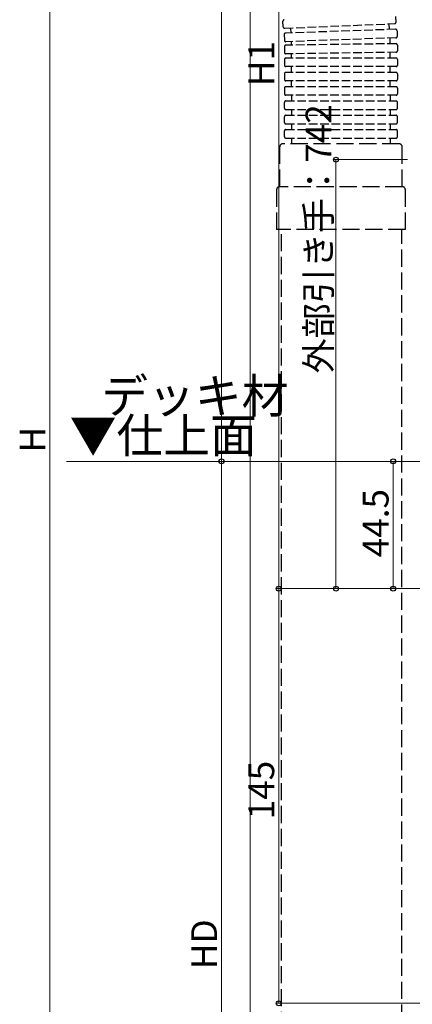
# Model space of a CAD drawing. Extents: x 0 to 1433, y 0 to 2245.
# Drawn here: x 226 to 364, y 1145 to 1489 of the extents above; entities that cross this region are included whole.
import ezdxf

# ---------------------------------------------------------------- set-up
doc = ezdxf.new("R2010")
doc.units = 0
doc.linetypes.add('YHIDDEN_1', pattern=[4, 3, -1])
doc.layers.add('USER1', color=3, linetype='CONTINUOUS')
for name, color, linetype, lineweight in [('YKK_12', 2, 'CONTINUOUS', 13), ('YKK_13', 4, 'CONTINUOUS', 30), ('YKK_D', 6, 'CONTINUOUS', 13)]:
    doc.layers.add(name, color=color, linetype=linetype, lineweight=lineweight)
doc.styles.get("Standard").update_dxf_attribs({"font": 'txt', "bigfont": 'BIGFONT'})

msp = doc.modelspace()

# ---------------------------------------------------------------- linework, layer by layer
at = {"layer": 'YKK_12'}
for p, q in [((307.04, 992.28), (307.04, 1836.78)), ((477.97, 1334.78), (242.8, 1334.78))]:
    msp.add_line(p, q, dxfattribs=at)
at = {"layer": 'YKK_13', "linetype": 'YHIDDEN_1'}
for p, q in [((318.6, 1486.7), (318.51, 1488.7)), ((319.12, 1486.22), (357.58, 1487.86)), ((358.06, 1488.38), (357.98, 1490.38)), ((318.92, 1484), (318.99, 1482.01)), ((357.88, 1485.87), (319.41, 1484.52)), ((358.4, 1485.38), (358.47, 1483.38)), ((358, 1480.83), (319.5, 1480.29)), ((357.99, 1482.87), (319.51, 1481.52)), ((319.01, 1479.78), (319.04, 1477.78)), ((358.04, 1477.83), (319.55, 1477.29)), ((321.54, 1475.8), (321.55, 1477.32)), ((356.04, 1475.8), (356.04, 1477.8)), ((358.51, 1480.33), (358.53, 1478.33)), ((319.04, 1475.3), (319.04, 1473.3)), ((358.04, 1475.8), (319.54, 1475.8)), ((358.54, 1475.3), (358.54, 1473.3)), ((319.04, 1470.3), (319.04, 1468.3)), ((358.04, 1472.8), (319.54, 1472.8)), ((358.04, 1470.8), (319.54, 1470.8)), ((321.54, 1470.8), (321.54, 1472.8)), ((356.04, 1470.8), (356.04, 1472.8)), ((358.54, 1470.3), (358.54, 1468.3)), ((358.04, 1467.8), (319.54, 1467.8)), ((321.54, 1465.8), (321.54, 1467.8)), ((356.04, 1465.8), (356.04, 1467.8)), ((319.04, 1465.3), (319.04, 1463.3)), ((358.04, 1465.8), (319.54, 1465.8)), ((358.54, 1465.3), (358.54, 1463.3)), ((319.04, 1458.3), (319.04, 1460.3)), ((358.04, 1462.8), (319.54, 1462.8)), ((319.54, 1460.8), (358.04, 1460.8)), ((358.54, 1458.3), (358.54, 1460.3)), ((319.54, 1457.8), (358.04, 1457.8)), ((321.54, 1457.8), (321.54, 1455.8)), ((356.04, 1457.8), (356.04, 1455.8)), ((319.04, 1453.3), (319.04, 1455.3)), ((319.54, 1455.8), (358.04, 1455.8)), ((358.54, 1453.3), (358.54, 1455.3)), ((319.04, 1448.3), (319.04, 1450.3)), ((319.54, 1452.8), (358.04, 1452.8)), ((319.54, 1450.8), (358.04, 1450.8)), ((321.54, 1452.8), (321.54, 1450.8)), ((356.04, 1452.8), (356.04, 1450.8)), ((358.54, 1448.3), (358.54, 1450.3)), ((319.54, 1447.8), (358.04, 1447.8)), ((321.54, 1447.8), (321.54, 1445.8)), ((356.04, 1447.8), (356.04, 1445.8))]:
    msp.add_line(p, q, dxfattribs=at)
at = {"layer": 'YKK_13'}
for p, q in [((355.87, 1485.8), (355.59, 1487.78)), ((321.08, 1486.31), (321.41, 1484.59)), ((321.5, 1480.32), (321.51, 1481.59)), ((356, 1480.8), (356, 1482.8))]:
    msp.add_line(p, q, dxfattribs=at)
at = {"layer": 'YKK_13', "linetype": 'YHIDDEN_1', "ltscale": 2}
for p, q in [((321.54, 1462.8), (321.54, 1460.8)), ((356.04, 1462.8), (356.04, 1460.8)), ((317.39, 1430.8), (317.39, 1444.8)), ((359.19, 1445.8), (318.39, 1445.8)), ((360.19, 1430.8), (360.19, 1444.8)), ((316.29, 1429.8), (316.29, 1415.8)), ((360.29, 1430.8), (317.29, 1430.8)), ((361.29, 1429.8), (361.29, 1415.8)), ((361.29, 1415.8), (316.29, 1415.8)), ((318.04, 1096.28), (318.03, 1415.8)), ((360.04, 1098.84), (360.03, 1415.8))]:
    msp.add_line(p, q, dxfattribs=at)
at = {"layer": 'YKK_13', "linetype": 'YHIDDEN_1'}
for centre, start, end in [((319.01, 1488.72), 92.441, 182.441), ((357.56, 1488.36), 272.441, 2.441), ((319.1, 1486.72), 182.441, 272.441), ((319.42, 1484.02), 92, 182), ((357.9, 1485.37), 2, 92), ((319.49, 1482.02), 182, 272), ((357.97, 1483.37), 272, 2), ((358.01, 1480.33), 0.8, 90.8), ((319.51, 1479.79), 90.8, 180.8), ((319.54, 1477.79), 180.8, 270.8), ((358.03, 1478.33), 270.8, 0.8), ((319.54, 1475.3), 90, 180), ((358.04, 1475.3), 0, 90), ((319.54, 1473.3), 180, 270), ((319.54, 1470.3), 90, 180), ((358.04, 1473.3), 270, 0), ((358.04, 1470.3), 0, 90), ((319.54, 1468.3), 180, 270), ((358.04, 1468.3), 270, 0), ((319.54, 1465.3), 90, 180), ((319.54, 1463.3), 180, 270), ((358.04, 1465.3), 0, 90), ((358.04, 1463.3), 270, 0), ((319.54, 1460.3), 90, 180), ((358.04, 1460.3), 0, 90), ((319.54, 1458.3), 180, 270), ((358.04, 1458.3), 270, 0), ((319.54, 1455.3), 90, 180), ((319.54, 1453.3), 180, 270), ((358.04, 1455.3), 0, 90), ((358.04, 1453.3), 270, 0), ((319.54, 1450.3), 90, 180), ((358.04, 1450.3), 0, 90), ((319.54, 1448.3), 180, 270), ((358.04, 1448.3), 270, 0)]:
    msp.add_arc(centre, 0.5, start, end, dxfattribs=at)
at = {"layer": 'YKK_13', "linetype": 'YHIDDEN_1', "ltscale": 2}
for centre, start, end in [((318.39, 1444.8), 90, 180), ((359.19, 1444.8), 0, 90), ((317.29, 1429.8), 90, 180), ((360.29, 1429.8), 0, 90)]:
    msp.add_arc(centre, 1, start, end, dxfattribs=at)
at = {"layer": 'YKK_D'}
for p, q in [((297.04, 1334.78), (297.04, 1690.28)), ((237.04, 997.28), (237.04, 1683.28)), ((317.04, 1290.28), (317.04, 1652.28)), ((362.04, 1440.28), (336.04, 1440.28)), ((337.04, 1290.28), (337.04, 1440.28)), ((477.12, 1334.78), (296.04, 1334.78)), ((477.12, 1334.78), (296.04, 1334.78)), ((297.04, 1334.78), (297.04, 990.28)), ((475.54, 1334.78), (356.04, 1334.78)), ((357.04, 1290.28), (357.04, 1334.78)), ((374.84, 1290.28), (316.04, 1290.28)), ((374.84, 1290.28), (316.04, 1290.28)), ((317.04, 1145.28), (317.04, 1290.28)), ((362.04, 1290.28), (336.04, 1290.28)), ((374.84, 1290.28), (356.04, 1290.28)), ((374.84, 1145.28), (316.04, 1145.28))]:
    msp.add_line(p, q, dxfattribs=at)
at = {"layer": 'YKK_D', "linetype": 'ByBlock', "lineweight": -2}
for centre in [(337.04, 1440.28), (297.04, 1334.78), (297.04, 1334.78), (357.04, 1334.78), (317.04, 1290.28), (317.04, 1290.28), (337.04, 1290.28), (357.04, 1290.28), (317.04, 1145.28)]:
    msp.add_circle(centre, 0.85, dxfattribs=at)

# ---------------------------------------------------------------- texts
at = {"layer": 'USER1'}
for s, p in [('デッキ材', (254.95, 1351.69)), ('▼仕上面', (243.92, 1337.8))]:
    msp.add_text(s, height=12, dxfattribs=at).set_placement(p)
at = {"layer": 'YKK_D'}
for s, p in [('H1', (315.44, 1466)), ('外部引き手：742', (335.44, 1365.52)), ('H', (235.44, 1337.88)), ('44.5', (355.44, 1301.25)), ('145', (315.44, 1209.62)), ('HD', (295.44, 1157.25))]:
    msp.add_text(s, height=9, rotation=90, dxfattribs=at).set_placement(p)

doc.saveas('drawing.dxf')
